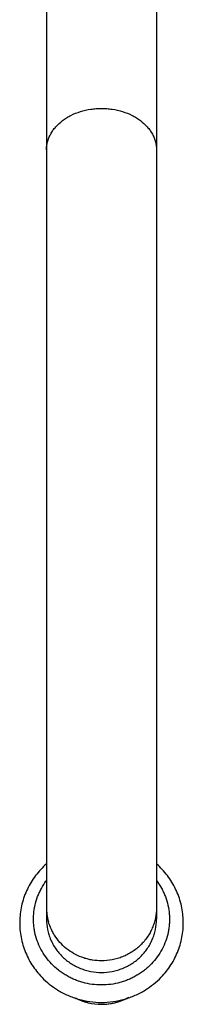
# Model space of a CAD drawing. Units: inches. Extents: x 5.9 to 16.2, y 0.8 to 14.2.
# Drawn here: x 10.5 to 11.6, y 0.8 to 7.5 of the extents above; entities that cross this region are included whole.
import ezdxf

# ---------------------------------------------------------------- set-up
doc = ezdxf.new("R2010")
doc.units = ezdxf.units.IN
doc.header["$LTSCALE"] = 1.21
doc.header["$MEASUREMENT"] = 0
doc.layers.get('0').update_dxf_attribs({"linetype": 'CONTINUOUS'})

msp = doc.modelspace()

# ---------------------------------------------------------------- linework, layer by layer
at = {"color": 7, "linetype": 'CONTINUOUS'}
for p, q in [((10.6723, 11.0969), (10.6723, 1.3638)), ((11.4223, 11.0969), (11.4223, 1.3638))]:
    msp.add_line(p, q, dxfattribs=at)
at = {"color": 9, "linetype": 'CONTINUOUS'}
for centre, radius, start, end in [((11.0233, 1.4427), 0.3509, 180.01565, 195.50352), ((11.0458, 1.1675), 0.3825, 243.05149, 252.74679), ((11.0463, 1.1687), 0.3837, 252.73439, 256.57847), ((11.0474, 1.1738), 0.389, 256.58826, 269.98402)]:
    msp.add_arc(centre, radius, start, end, dxfattribs=at)
at = {"color": 7, "linetype": 'CONTINUOUS'}
for centre, radius, start, end in [((11.039, 1.3536), 0.5538, 224.01858, 238.31952), ((11.0556, 1.3536), 0.5538, 301.67831, 315.97518), ((11.047, 1.1699), 0.3852, 242.65349, 270.03999), ((11.0476, 1.1699), 0.3852, 269.96002, 297.34226)]:
    msp.add_arc(centre, radius, start, end, dxfattribs=at)
at = {"color": 9, "linetype": 'CONTINUOUS'}
for points, knots in [([(10.6723, 6.5967), (10.6723, 6.6059), (10.6735, 6.6245), (10.679, 6.652), (10.688, 6.6789), (10.7005, 6.7051), (10.7163, 6.7302), (10.742, 6.7623), (10.7735, 6.7908), (10.8094, 6.8152), (10.8493, 6.8374), (10.904, 6.8592), (10.9623, 6.8724), (11.0106, 6.8778), (11.0351, 6.8787), (11.0473, 6.8787)], [0, 0, 0, 0, 0.053457, 0.107305, 0.161908, 0.217597, 0.274629, 0.333207, 0.455273, 0.518958, 0.584272, 0.719083, 0.858385, 0.929114, 1, 1, 1, 1]), ([(11.0473, 6.8787), (11.0596, 6.8787), (11.084, 6.8778), (11.1323, 6.8724), (11.1906, 6.8592), (11.2454, 6.8374), (11.2852, 6.8152), (11.3211, 6.7908), (11.3527, 6.7623), (11.3783, 6.7302), (11.3942, 6.7051), (11.4066, 6.6789), (11.4157, 6.652), (11.4211, 6.6245), (11.4223, 6.6059), (11.4223, 6.5967)], [0, 0, 0, 0, 0.070886, 0.141615, 0.280917, 0.415728, 0.481042, 0.544727, 0.666793, 0.725371, 0.782403, 0.838092, 0.892695, 0.946543, 1, 1, 1, 1]), ([(11.0473, 0.9161), (11.0262, 0.9161), (10.9838, 0.9189), (10.9318, 0.9293), (10.8913, 0.9418), (10.8618, 0.9531), (10.8331, 0.9664), (10.8054, 0.9815), (10.7788, 0.9984), (10.7451, 1.0232), (10.7065, 1.0583), (10.6664, 1.1062), (10.6335, 1.159), (10.6084, 1.2156), (10.5943, 1.2651), (10.5874, 1.3055), (10.5843, 1.3361), (10.5835, 1.3669), (10.5852, 1.4078), (10.5929, 1.4586), (10.6076, 1.5079), (10.6235, 1.5459), (10.6421, 1.5827), (10.6589, 1.6089), (10.6713, 1.6255)], [0, 0, 0, 0, 0.063758, 0.127521, 0.159349, 0.191121, 0.222836, 0.254494, 0.28609, 0.317617, 0.38041, 0.442903, 0.505118, 0.567089, 0.628875, 0.659737, 0.69058, 0.721415, 0.75225, 0.813925, 0.875725, 0.906713, 0.937758, 1, 1, 1, 1]), ([(11.4231, 1.6258), (11.4355, 1.6092), (11.4524, 1.5831), (11.471, 1.5462), (11.4869, 1.5083), (11.5017, 1.459), (11.5094, 1.4081), (11.5112, 1.3672), (11.5103, 1.3364), (11.5073, 1.3058), (11.5004, 1.2654), (11.4863, 1.2158), (11.4612, 1.1592), (11.4283, 1.1064), (11.395, 1.0664), (11.3651, 1.0374), (11.3412, 1.0171), (11.3159, 0.9985), (11.2894, 0.9815), (11.2617, 0.9664), (11.233, 0.9531), (11.2034, 0.9418), (11.1629, 0.9293), (11.1109, 0.9189), (11.0685, 0.9161), (11.0473, 0.9161)], [0, 0, 0, 0, 0.062239, 0.093283, 0.12427, 0.186068, 0.247741, 0.278575, 0.309407, 0.340248, 0.371109, 0.43289, 0.494858, 0.557069, 0.61956, 0.650937, 0.682389, 0.713916, 0.745511, 0.777169, 0.808884, 0.840656, 0.872483, 0.936245, 1, 1, 1, 1]), ([(11.4223, 1.4427), (11.4223, 1.419), (11.4187, 1.3833), (11.4067, 1.3374), (11.3943, 1.3038), (11.3785, 1.2716), (11.3596, 1.2411), (11.3376, 1.2125), (11.3046, 1.1773), (11.2664, 1.147), (11.2243, 1.1227), (11.191, 1.1075), (11.1563, 1.0955), (11.1087, 1.084), (11.0718, 1.0805), (11.0473, 1.0805)], [0, 0, 0, 0, 0.122775, 0.184344, 0.246034, 0.307875, 0.369894, 0.432112, 0.494539, 0.619881, 0.682912, 0.746115, 0.809487, 0.873019, 1, 1, 1, 1]), ([(11.0473, 1.0805), (11.0269, 1.0805), (10.9962, 1.0829), (10.9561, 1.0909), (10.9169, 1.1021), (10.8699, 1.1218), (10.8182, 1.154), (10.7725, 1.1938), (10.7405, 1.2327), (10.7192, 1.2665), (10.7008, 1.3018), (10.6904, 1.3299), (10.6851, 1.3489)], [0, 0, 0, 0, 0.126607, 0.189988, 0.253257, 0.379277, 0.504721, 0.629505, 0.753583, 0.815422, 0.877111, 1, 1, 1, 1]), ([(11.0473, 0.7848), (11.0637, 0.7848), (11.0964, 0.7869), (11.1447, 0.7962), (11.1914, 0.8115), (11.2209, 0.8255), (11.2351, 0.8335)], [0, 0, 0, 0, 0.250459, 0.501079, 0.750985, 1, 1, 1, 1])]:
    msp.add_open_spline(points, degree=3, knots=knots, dxfattribs=at)
at = {"color": 7, "linetype": 'CONTINUOUS'}
for points, knots in [([(10.6718, 1.7398), (10.6447, 1.7158), (10.5953, 1.6625), (10.5481, 1.5851), (10.5203, 1.5187), (10.5046, 1.4671), (10.4942, 1.4143), (10.4893, 1.3607), (10.4899, 1.3069), (10.498, 1.2356), (10.517, 1.1659), (10.5461, 1.1002), (10.5729, 1.0532), (10.6044, 1.009), (10.6282, 0.9818), (10.6407, 0.9688)], [0, 0, 0, 0, 0.125682, 0.250806, 0.31327, 0.375644, 0.437952, 0.500219, 0.562476, 0.624749, 0.7493, 0.811788, 0.874391, 0.937124, 1, 1, 1, 1]), ([(11.4538, 0.9687), (11.4664, 0.9817), (11.4902, 1.009), (11.5217, 1.0531), (11.5485, 1.1001), (11.5777, 1.1658), (11.5967, 1.2356), (11.6047, 1.3069), (11.6053, 1.3607), (11.6004, 1.4143), (11.59, 1.4671), (11.5744, 1.5187), (11.5535, 1.5685), (11.5277, 1.6161), (11.4871, 1.6758), (11.4499, 1.7159), (11.4228, 1.7398)], [0, 0, 0, 0, 0.062865, 0.125588, 0.188181, 0.250658, 0.375188, 0.437451, 0.499699, 0.561956, 0.624254, 0.686619, 0.749074, 0.811642, 0.874337, 1, 1, 1, 1]), ([(10.6723, 1.3638), (10.6723, 1.3401), (10.676, 1.3044), (10.6879, 1.2584), (10.7003, 1.2249), (10.7161, 1.1927), (10.7414, 1.1519), (10.7806, 1.1058), (10.8283, 1.0681), (10.8703, 1.0438), (10.9036, 1.0286), (10.9383, 1.0166), (10.986, 1.0051), (11.0228, 1.0015), (11.0473, 1.0015)], [0, 0, 0, 0, 0.122787, 0.184363, 0.24606, 0.307909, 0.369935, 0.494445, 0.619809, 0.682852, 0.746069, 0.809454, 0.872999, 1, 1, 1, 1]), ([(11.0473, 1.0015), (11.0718, 1.0015), (11.1087, 1.0051), (11.1563, 1.0166), (11.191, 1.0286), (11.2243, 1.0438), (11.2664, 1.0681), (11.3046, 1.0984), (11.3376, 1.1336), (11.3596, 1.1622), (11.3785, 1.1927), (11.3943, 1.2249), (11.4067, 1.2584), (11.4187, 1.3044), (11.4223, 1.3401), (11.4223, 1.3638)], [0, 0, 0, 0, 0.126984, 0.190518, 0.253892, 0.317097, 0.380129, 0.505471, 0.567896, 0.630112, 0.692128, 0.75397, 0.815659, 0.877228, 1, 1, 1, 1]), ([(10.7482, 0.8823), (10.7593, 0.8754), (10.782, 0.8625), (10.8174, 0.8454), (10.8539, 0.8309), (10.904, 0.8148), (10.9685, 0.8014), (11.0211, 0.7977), (11.0473, 0.7977)], [0, 0, 0, 0, 0.124568, 0.249294, 0.374182, 0.499237, 0.749659, 1, 1, 1, 1]), ([(11.0473, 0.7977), (11.0736, 0.7977), (11.1262, 0.8014), (11.1907, 0.8148), (11.2407, 0.8309), (11.2772, 0.8454), (11.3126, 0.8625), (11.3354, 0.8754), (11.3465, 0.8823)], [0, 0, 0, 0, 0.250342, 0.500764, 0.625819, 0.750707, 0.875433, 1, 1, 1, 1])]:
    msp.add_open_spline(points, degree=3, knots=knots, dxfattribs=at)

doc.saveas('drawing.dxf')
